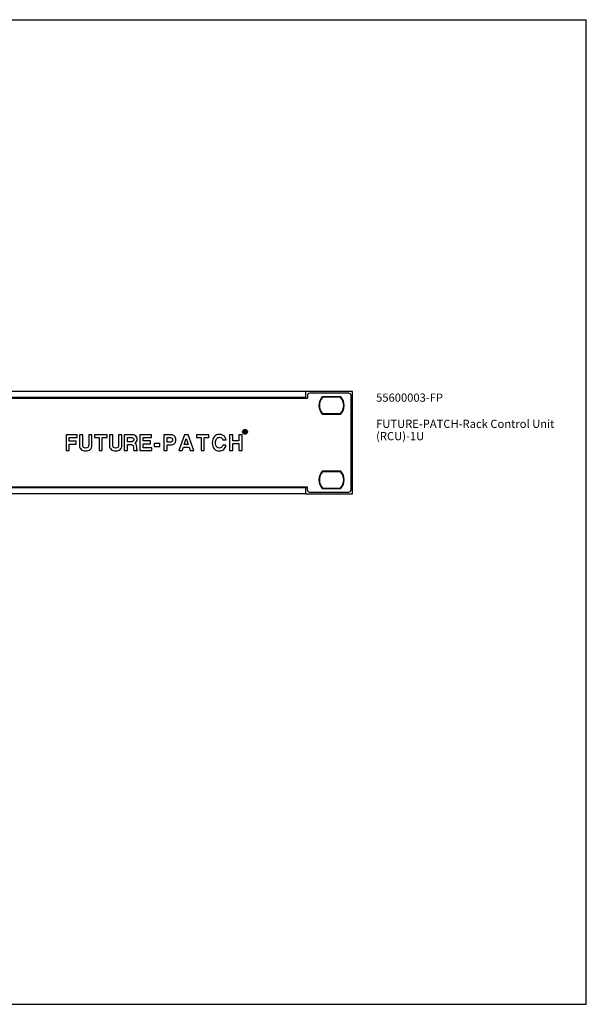
# Model space of a CAD drawing. Units: millimetres. Extents: x 0 to 594, y 0 to 420.
# Drawn here: x 352 to 594, y 0 to 420 of the extents above; entities that cross this region are included whole.
import ezdxf

# ---------------------------------------------------------------- set-up
doc = ezdxf.new("R2010")
doc.units = ezdxf.units.MM
doc.header["$LTSCALE"] = 32.67
doc.layers.get('0').update_dxf_attribs({"linetype": 'CONTINUOUS'})
for name, color, linetype in [('_04_NOTIZEN', 7, 'CONTINUOUS'), ('BEZUGSACHSEN', 7, 'CONTINUOUS'), ('KONSTRUKTIONSELEMENTE', 7, 'CONTINUOUS'), ('RUNDUNGEN', 7, 'CONTINUOUS')]:
    doc.layers.add(name, color=color, linetype=linetype)
doc.styles.get("Standard").update_dxf_attribs({"font": 'txt', "width": 0.7})

msp = doc.modelspace()

# ---------------------------------------------------------------- linework, layer by layer
at = {"color": 7, "linetype": 'Continuous'}
for p, q in [((0, 420), (594, 420)), ((594, 0), (594, 420)), ((474.4, 261.37), (31.4, 261.37)), ((474.4, 258.87), (474.4, 261.37)), ((30.7, 258.57), (475.1, 258.57)), ((474.4, 258.87), (31.4, 258.87)), ((489.34, 259.15), (481.47, 259.15)), ((481.47, 251.75), (489.34, 251.75)), ((489.34, 227.4), (481.47, 227.4)), ((475.1, 220.57), (30.7, 220.57)), ((474.4, 220.27), (31.4, 220.27)), ((474.4, 217.77), (474.4, 220.27)), ((481.47, 220), (489.34, 220)), ((474.4, 217.77), (31.4, 217.77)), ((0, 0), (594, 0))]:
    msp.add_line(p, q, dxfattribs=at)
for centre, start, end in [((485.4, 255.45), 136.7498, 223.2502), ((485.4, 255.45), 316.7498, 43.2502), ((485.4, 223.7), 136.7498, 223.2502), ((485.4, 223.7), 316.7498, 43.2502)]:
    msp.add_arc(centre, 5.4, start, end, dxfattribs=at)
at = {"layer": 'BEZUGSACHSEN', "color": 7, "linetype": 'Continuous'}
for p, q in [((448.54, 244.77), (448.06, 244.77)), ((448.06, 244.77), (448.06, 243.62)), ((448.06, 243.62), (448.21, 243.62)), ((448.21, 244.64), (448.5, 244.64)), ((448.21, 244.28), (448.21, 244.64)), ((448.52, 244.28), (448.21, 244.28)), ((448.21, 244.14), (448.5, 244.14)), ((448.21, 243.62), (448.21, 244.14)), ((448.5, 244.14), (448.78, 243.62)), ((448.95, 243.62), (448.66, 244.16)), ((448.78, 243.62), (448.95, 243.62)), ((376.96, 242.95), (372.21, 242.95)), ((372.21, 242.95), (372.21, 236.2)), ((373.59, 241.74), (376.96, 241.74)), ((373.59, 240.21), (373.59, 241.74)), ((376.53, 240.21), (373.59, 240.21)), ((376.53, 239), (376.53, 240.21)), ((376.96, 241.74), (376.96, 242.95)), ((379.35, 242.95), (377.97, 242.95)), ((377.97, 242.95), (377.97, 238.32)), ((379.35, 238.75), (379.35, 242.95)), ((383.27, 242.95), (381.9, 242.95)), ((381.9, 242.95), (381.9, 238.94)), ((383.27, 238.39), (383.27, 242.95)), ((389.68, 242.95), (384.31, 242.95)), ((384.31, 242.95), (384.31, 241.74)), ((384.31, 241.74), (386.31, 241.74)), ((386.31, 241.74), (386.31, 236.2)), ((387.68, 241.74), (389.68, 241.74)), ((387.68, 236.2), (387.68, 241.74)), ((389.68, 241.74), (389.68, 242.95)), ((392.1, 242.95), (390.72, 242.95)), ((390.72, 242.95), (390.72, 238.32)), ((392.1, 238.75), (392.1, 242.95)), ((396.02, 242.95), (394.65, 242.95)), ((394.65, 242.95), (394.65, 238.94)), ((396.02, 238.39), (396.02, 242.95)), ((400.55, 242.95), (397.06, 242.95)), ((397.06, 242.95), (397.06, 236.2)), ((398.43, 241.74), (400.32, 241.74)), ((398.43, 239.98), (398.43, 241.74)), ((400.22, 239.98), (398.43, 239.98)), ((408.59, 242.95), (403.69, 242.95)), ((403.69, 242.95), (403.69, 236.2)), ((405.06, 241.74), (408.59, 241.74)), ((405.06, 240.35), (405.06, 241.74)), ((408.28, 240.35), (405.06, 240.35)), ((408.28, 239.14), (408.28, 240.35)), ((408.59, 241.74), (408.59, 242.95)), ((416.98, 242.95), (413.93, 242.95)), ((413.93, 242.95), (413.93, 236.2)), ((415.31, 241.74), (416.72, 241.74)), ((415.31, 239.79), (415.31, 241.74)), ((416.7, 239.79), (415.31, 239.79)), ((422.7, 242.95), (420.31, 236.2)), ((422.63, 238.83), (423.45, 241.34)), ((424.26, 242.95), (422.7, 242.95)), ((423.45, 241.34), (424.29, 238.83)), ((426.65, 236.2), (424.26, 242.95)), ((433.15, 242.95), (427.79, 242.95)), ((427.79, 242.95), (427.79, 241.74)), ((427.79, 241.74), (429.78, 241.74)), ((429.78, 241.74), (429.78, 236.2)), ((431.16, 241.74), (433.15, 241.74)), ((431.16, 236.2), (431.16, 241.74)), ((433.15, 241.74), (433.15, 242.95)), ((439.04, 240.72), (440.41, 240.72)), ((443.25, 242.95), (441.87, 242.95)), ((441.87, 242.95), (441.87, 236.2)), ((443.25, 240.38), (443.25, 242.95)), ((445.87, 240.38), (443.25, 240.38)), ((447.24, 242.95), (445.87, 242.95)), ((445.87, 242.95), (445.87, 240.38)), ((447.24, 236.2), (447.24, 242.95)), ((372.21, 236.2), (373.59, 236.2)), ((373.59, 239), (376.53, 239)), ((373.59, 236.2), (373.59, 239)), ((386.31, 236.2), (387.68, 236.2)), ((397.06, 236.2), (398.43, 236.2)), ((398.43, 238.77), (399.98, 238.77)), ((398.43, 236.2), (398.43, 238.77)), ((400.96, 237.84), (400.97, 237.28)), ((401.11, 236.2), (402.65, 236.2)), ((402.65, 236.2), (402.65, 236.42)), ((403.69, 236.2), (408.74, 236.2)), ((405.06, 239.14), (408.28, 239.14)), ((405.06, 237.41), (405.06, 239.14)), ((408.74, 237.41), (405.06, 237.41)), ((408.74, 236.2), (408.74, 237.41)), ((412.23, 239.25), (409.73, 239.25)), ((409.73, 239.25), (409.73, 238.01)), ((409.73, 238.01), (412.23, 238.01)), ((412.23, 238.01), (412.23, 239.25)), ((413.93, 236.2), (415.31, 236.2)), ((415.31, 238.58), (416.86, 238.58)), ((415.31, 236.2), (415.31, 238.58)), ((420.31, 236.2), (421.77, 236.2)), ((421.77, 236.2), (422.23, 237.62)), ((422.23, 237.62), (424.68, 237.62)), ((424.29, 238.83), (422.63, 238.83)), ((424.68, 237.62), (425.14, 236.2)), ((425.14, 236.2), (426.65, 236.2)), ((429.78, 236.2), (431.16, 236.2)), ((440.4, 238.54), (439.02, 238.54)), ((441.87, 236.2), (443.25, 236.2)), ((443.25, 239.17), (445.87, 239.17)), ((443.25, 236.2), (443.25, 239.17)), ((445.87, 239.17), (445.87, 236.2)), ((445.87, 236.2), (447.24, 236.2))]:
    msp.add_line(p, q, dxfattribs=at)
for radius in [1.02, 0.812]:
    msp.add_circle((448.5, 244.2), radius, dxfattribs=at)
for points in [[(448.5, 244.64), (448.66, 244.64), (448.74, 244.58), (448.74, 244.46)], [(448.74, 244.46), (448.74, 244.34), (448.66, 244.28), (448.52, 244.28)], [(448.8, 244.68), (448.73, 244.74), (448.65, 244.77), (448.54, 244.77)], [(448.66, 244.16), (448.82, 244.21), (448.9, 244.31), (448.9, 244.46)], [(448.9, 244.46), (448.9, 244.55), (448.87, 244.63), (448.8, 244.68)], [(400.59, 240.05), (400.45, 240), (400.33, 239.98), (400.22, 239.98)], [(400.32, 241.74), (400.53, 241.74), (400.72, 241.66), (400.89, 241.51)], [(401.97, 242.42), (401.6, 242.77), (401.13, 242.95), (400.55, 242.95)], [(401.15, 240.87), (401.15, 240.43), (400.97, 240.16), (400.59, 240.05)], [(400.89, 241.51), (401.07, 241.36), (401.15, 241.15), (401.15, 240.87)], [(401.48, 239.38), (401.87, 239.57), (402.14, 239.79), (402.29, 240.05)], [(402.53, 241), (402.53, 241.59), (402.34, 242.07), (401.97, 242.42)], [(402.29, 240.05), (402.45, 240.3), (402.53, 240.62), (402.53, 241)], [(417.38, 240.04), (417.19, 239.87), (416.97, 239.79), (416.7, 239.79)], [(416.72, 241.74), (416.97, 241.74), (417.19, 241.65), (417.37, 241.48)], [(418.45, 242.36), (418.08, 242.75), (417.59, 242.95), (416.98, 242.95)], [(417.37, 241.48), (417.56, 241.31), (417.65, 241.07), (417.65, 240.77)], [(417.65, 240.77), (417.65, 240.46), (417.56, 240.22), (417.38, 240.04)], [(418.44, 239.18), (418.83, 239.58), (419.02, 240.11), (419.02, 240.79)], [(419.02, 240.79), (419.02, 241.44), (418.83, 241.96), (418.45, 242.36)], [(435.37, 242.11), (434.82, 241.46), (434.54, 240.6), (434.54, 239.53)], [(434.54, 239.53), (434.54, 238.46), (434.81, 237.61), (435.36, 236.99)], [(437.6, 243.1), (436.66, 243.1), (435.92, 242.77), (435.37, 242.11)], [(435.92, 239.53), (435.92, 240.25), (436.07, 240.83), (436.36, 241.25)], [(436.37, 237.85), (436.07, 238.24), (435.92, 238.8), (435.92, 239.53)], [(436.36, 241.25), (436.66, 241.67), (437.08, 241.89), (437.62, 241.89)], [(438.94, 242.83), (438.55, 243), (438.1, 243.1), (437.6, 243.1)], [(437.62, 241.89), (438.38, 241.89), (438.85, 241.5), (439.04, 240.72)], [(439.9, 242.08), (439.65, 242.4), (439.33, 242.66), (438.94, 242.83)], [(440.41, 240.72), (440.32, 241.29), (440.14, 241.75), (439.9, 242.08)], [(377.97, 238.32), (377.97, 237.66), (378.21, 237.11), (378.69, 236.69)], [(378.69, 236.69), (379.16, 236.27), (379.81, 236.06), (380.65, 236.06)], [(379.7, 237.57), (379.46, 237.77), (379.35, 238.16), (379.35, 238.75)], [(380.63, 237.27), (380.24, 237.27), (379.93, 237.37), (379.7, 237.57)], [(381.53, 237.56), (381.29, 237.36), (380.99, 237.27), (380.63, 237.27)], [(380.65, 236.06), (381.42, 236.06), (382.06, 236.27), (382.54, 236.69)], [(381.9, 238.94), (381.9, 238.22), (381.78, 237.77), (381.53, 237.56)], [(382.54, 236.69), (383.03, 237.12), (383.27, 237.68), (383.27, 238.39)], [(390.72, 238.32), (390.72, 237.66), (390.96, 237.11), (391.44, 236.69)], [(391.44, 236.69), (391.91, 236.27), (392.56, 236.06), (393.4, 236.06)], [(392.45, 237.57), (392.21, 237.77), (392.1, 238.16), (392.1, 238.75)], [(393.38, 237.27), (392.99, 237.27), (392.68, 237.37), (392.45, 237.57)], [(394.28, 237.56), (394.04, 237.36), (393.74, 237.27), (393.38, 237.27)], [(393.4, 236.06), (394.17, 236.06), (394.81, 236.27), (395.29, 236.69)], [(394.65, 238.94), (394.65, 238.22), (394.53, 237.77), (394.28, 237.56)], [(395.29, 236.69), (395.78, 237.12), (396.02, 237.68), (396.02, 238.39)], [(399.98, 238.77), (400.09, 238.77), (400.23, 238.75), (400.4, 238.7)], [(400.4, 238.7), (400.75, 238.6), (400.94, 238.32), (400.96, 237.84)], [(400.97, 237.28), (400.99, 236.73), (401.03, 236.37), (401.11, 236.2)], [(401.86, 239.19), (401.77, 239.25), (401.64, 239.31), (401.48, 239.38)], [(402.18, 238.81), (402.08, 238.98), (401.98, 239.11), (401.86, 239.19)], [(402.35, 237.62), (402.33, 238.24), (402.27, 238.64), (402.18, 238.81)], [(402.42, 236.73), (402.39, 236.88), (402.36, 237.18), (402.35, 237.62)], [(402.65, 236.42), (402.53, 236.48), (402.45, 236.59), (402.42, 236.73)], [(416.86, 238.58), (417.52, 238.58), (418.04, 238.77), (418.44, 239.18)], [(435.36, 236.99), (435.91, 236.37), (436.64, 236.06), (437.56, 236.06)], [(437.58, 237.27), (437.07, 237.27), (436.67, 237.46), (436.37, 237.85)], [(437.56, 236.06), (438.32, 236.06), (438.95, 236.28), (439.46, 236.73)], [(438.43, 237.54), (438.19, 237.36), (437.9, 237.27), (437.58, 237.27)], [(439.02, 238.54), (438.87, 238.06), (438.66, 237.72), (438.43, 237.54)], [(439.46, 236.73), (439.96, 237.18), (440.27, 237.78), (440.4, 238.54)]]:
    msp.add_open_spline(points, degree=3, dxfattribs=at)
at = {"layer": 'KONSTRUKTIONSELEMENTE', "color": 7, "linetype": 'Continuous'}
for p, q in [((494.4, 261.37), (474.4, 261.37)), ((494.4, 217.77), (494.4, 261.37)), ((489.25, 258.95), (481.56, 258.95)), ((481.56, 251.95), (489.25, 251.95)), ((489.25, 227.2), (481.56, 227.2)), ((481.56, 220.2), (489.25, 220.2)), ((474.4, 217.77), (494.4, 217.77))]:
    msp.add_line(p, q, dxfattribs=at)
for centre, start, end in [((485.4, 255.45), 137.695, 222.305), ((485.4, 255.45), 317.695, 42.305), ((485.4, 223.7), 137.695, 222.305), ((485.4, 223.7), 317.695, 42.305)]:
    msp.add_arc(centre, 5.2, start, end, dxfattribs=at)
at = {"layer": 'RUNDUNGEN', "color": 7, "linetype": 'Continuous'}
for p, q in [((492.7, 260.67), (476.1, 260.67)), ((475.1, 259.67), (475.1, 258.57)), ((493.7, 219.47), (493.7, 259.67)), ((475.1, 219.47), (475.1, 220.57)), ((476.1, 218.47), (492.7, 218.47))]:
    msp.add_line(p, q, dxfattribs=at)
for centre, start, end in [((476.1, 259.67), 90, 180), ((492.7, 259.67), 0, 90), ((476.1, 219.47), 180, 270), ((492.7, 219.47), 270, 360)]:
    msp.add_arc(centre, 1, start, end, dxfattribs=at)

# ---------------------------------------------------------------- texts
at = {"layer": '_04_NOTIZEN', "color": 7, "linetype": 'Continuous', "char_height": 3.5, "attachment_point": 1, "line_spacing_factor": 0.9}
for s, insert, width in [('55600003-FP', (504.4, 260.54), 44.5), ('FUTURE-PATCH-Rack Control Unit\\P(RCU)-1U', (504.4, 249.36), 116)]:
    msp.add_mtext(s, dxfattribs=dict(at, insert=insert, width=width))

doc.saveas('drawing.dxf')
